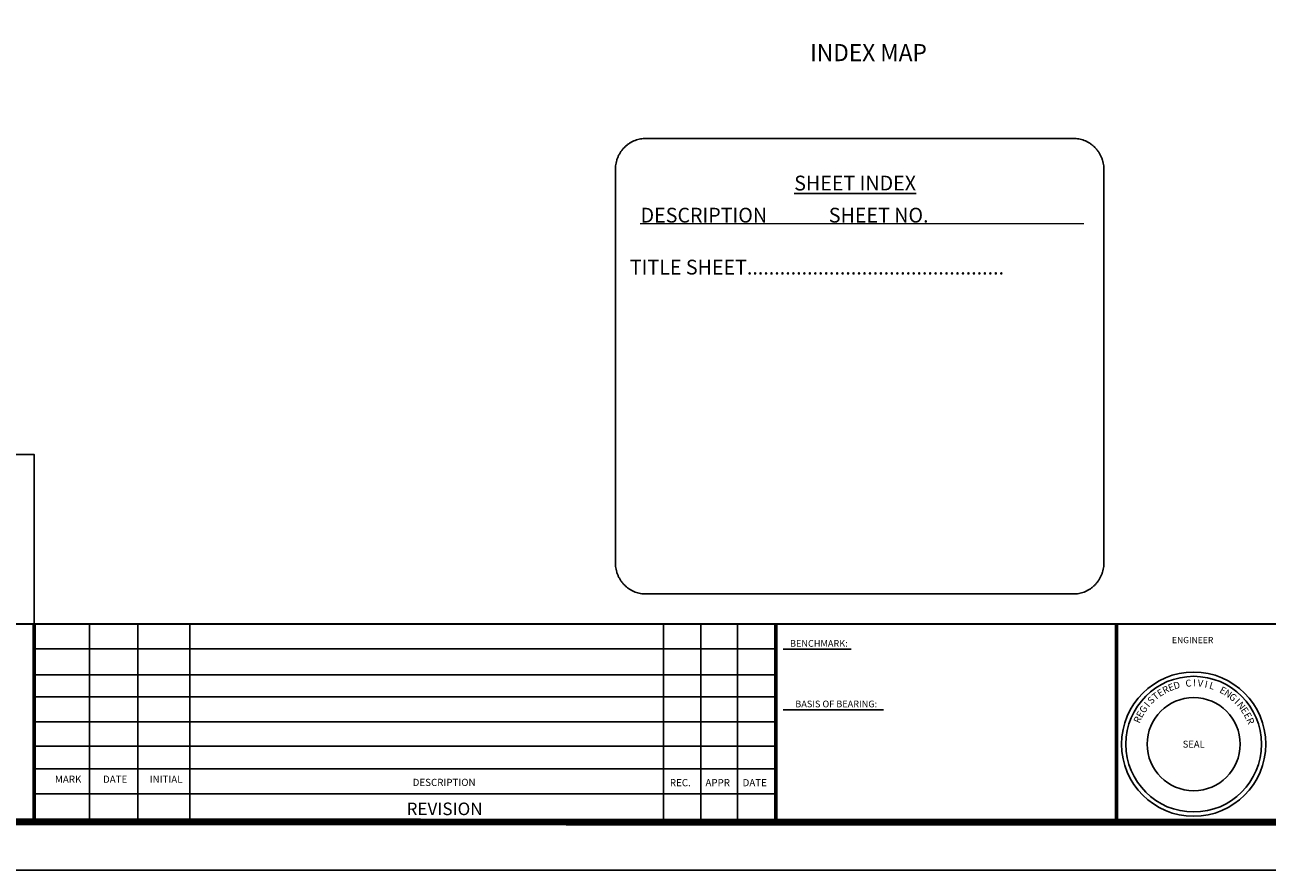
# Paper-space layout 'Street Improvement' of a CAD drawing. Extents: x 0 to 36, y 0 to 24.
# Drawn here: x 9.2 to 22.2, y 0 to 8.9 of the extents above; entities that cross this region are included whole.
import ezdxf
from ezdxf.enums import TextEntityAlignment as Align

# ---------------------------------------------------------------- set-up
doc = ezdxf.new("R2010")
doc.units = 0
doc.header["$MEASUREMENT"] = 0
doc.layers.get('0').update_dxf_attribs({"linetype": 'CONTINUOUS'})
doc.layers.get('DEFPOINTS').update_dxf_attribs({"linetype": 'CONTINUOUS'})
for name, color, linetype in [('BORDER', 4, 'CONTINUOUS'), ('HEAVY', 3, 'CONTINUOUS'), ('MTEXT', 1, 'CONTINUOUS'), ('TEXT', 7, 'CONTINUOUS')]:
    doc.layers.add(name, color=color, linetype=linetype)
doc.layers.add('hrglogo', color=7, linetype='CONTINUOUS', lineweight=40)
doc.layers.add('LOC', color=6, linetype='CONTINUOUS', lineweight=0)
doc.styles.add('2P', font='SIMPLEX.shx', dxfattribs={"height": 0.125})
doc.styles.get("Standard").update_dxf_attribs({"font": 'romans.shx'})

psp = doc.layouts.new('Street Improvement')

# ---------------------------------------------------------------- linework, layer by layer
at = {"color": 1}
for p, q in [((17.141, 2.326), (17.858, 2.326)), ((17.141, 1.686), (18.198, 1.686))]:
    psp.add_line(p, q, dxfattribs=at)
at = {"const_width": 0.0215, "flags": 128}
psp.add_lwpolyline([(35.6, 2.59), (0.503, 2.59)], dxfattribs=at)
at = {"color": 1}
for radius in [0.759, 0.714, 0.49]:
    psp.add_circle((21.463, 1.326, -33.072), radius, dxfattribs=at)
at = {"layer": 'BORDER', "ltscale": 1.021124, "const_width": 0.0732, "flags": 128}
psp.add_lwpolyline([(1, 23.5), (35.6, 23.5), (35.6, 0.5), (0.503, 0.511), (0.503, 23.503)], close=True, dxfattribs=at)
at = {"layer": 'BORDER', "color": 1, "ltscale": 1.021124, "const_width": 0.0176, "flags": 128}
for points in [[(15.678, 7.701), (20.213, 7.701)], [(15.678, 2.907), (19.244, 2.907)], [(19.244, 2.907), (20.213, 2.907)]]:
    psp.add_lwpolyline(points, dxfattribs=at)
at = {"layer": 'BORDER', "color": 1, "ltscale": 1.021124}
for points in [[(15.373, 7.385), (15.384, 7.687), (15.678, 7.701)], [(20.518, 7.385), (20.507, 7.687), (20.213, 7.701)], [(15.373, 3.224), (15.384, 2.922), (15.678, 2.907)], [(20.518, 3.224), (20.507, 2.922), (20.213, 2.907)]]:
    psp.add_rational_spline(points, [1, 0.736085704041, 1], degree=2, dxfattribs=at)
at = {"layer": 'DEFPOINTS'}
psp.add_3dface([(0, 0), (0, 24), (36, 24), (36, 0)], dxfattribs=at)
at = {"layer": 'HEAVY', "color": 7, "linetype": 'Continuous'}
for points in [[(9.253, 2.59), (0.503, 2.59), (0.503, 4.376), (9.253, 4.376)], [(4.356, 2.59), (9.253, 2.59), (9.253, 4.376), (4.356, 4.376)]]:
    psp.add_lwpolyline(points, close=True, dxfattribs=at)
at = {"layer": 'LOC', "color": 1, "ltscale": 1.021124}
psp.add_line((15.635, 6.807), (20.306, 6.807), dxfattribs=at)
at = {"layer": 'LOC', "color": 1, "ltscale": 1.021124, "const_width": 0.0176, "flags": 128}
for points in [[(15.373, 7.385), (15.373, 3.224)], [(20.518, 7.385), (20.518, 6.553)], [(20.518, 6.553), (20.518, 3.224)]]:
    psp.add_lwpolyline(points, dxfattribs=at)
at = {"layer": 'MTEXT', "color": 1, "const_width": 0.0385, "flags": 128}
for points in [[(9.253, 2.59), (9.253, 0.5)], [(17.062, 2.59), (17.062, 0.5)], [(20.651, 2.59), (20.651, 0.5)]]:
    psp.add_lwpolyline(points, dxfattribs=at)
at = {"layer": 'TEXT', "color": 1}
for p, q in [((9.837, 2.59), (9.837, 0.5)), ((10.344, 2.59), (10.344, 0.5)), ((10.894, 2.59), (10.894, 0.5)), ((15.881, 2.59), (15.881, 0.5)), ((16.273, 2.59), (16.273, 0.5)), ((16.66, 2.59), (16.66, 0.5)), ((9.253, 2.329), (17.056, 2.329)), ((9.253, 2.057), (17.056, 2.057)), ((9.253, 1.823), (17.056, 1.823)), ((9.253, 1.561), (17.056, 1.561)), ((9.253, 1.305), (17.056, 1.305)), ((9.253, 1.066), (17.056, 1.066)), ((9.253, 0.802), (17.056, 0.802))]:
    psp.add_line(p, q, dxfattribs=at)

# ---------------------------------------------------------------- texts
at = {"color": 3}
for s, rotation, p in [('E', 21.6807, (21.238, 1.891, -33.072)), ('D', 16.0856, (21.294, 1.911, -33.072)), ('C', 4.8954, (21.411, 1.932, -33.072)), ('I', 359.3003, (21.47, 1.934, -33.072)), ('V', 353.7053, (21.53, 1.931, -33.072)), ('I', 348.1102, (21.588, 1.921, -33.072)), ('L', 342.5151, (21.646, 1.906, -33.072)), ('T', 38.466, (21.084, 1.802, -33.072)), ('E', 32.8709, (21.132, 1.837, -33.072)), ('R', 27.2758, (21.184, 1.867, -33.072)), ('E', 331.4128, (21.754, 1.86, -33.072)), ('N', 325.8177, (21.805, 1.829, -33.072)), ('G', 319.9887, (21.854, 1.792, -33.072)), ('G', 55.2512, (20.963, 1.673, -33.072)), ('I', 49.6562, (20.999, 1.72, -33.072)), ('S', 44.0611, (21.039, 1.763, -33.072)), ('I', 314.6275, (21.896, 1.753, -33.072)), ('N', 309.0324, (21.936, 1.709, -33.072)), ('E', 303.4373, (21.971, 1.661, -33.072)), ('R', 66.4414, (20.905, 1.569, -33.072)), ('E', 60.8463, (20.931, 1.622, -33.072)), ('E', 297.8422, (22.001, 1.61, -33.072)), ('R', 292.2471, (22.027, 1.556, -33.072))]:
    psp.add_text(s, height=0.0731, rotation=rotation, dxfattribs=at).set_placement(p, align=Align.CENTER)
at = {"layer": 'HEAVY', "linetype": 'Continuous'}
for s, height, p in [('BENCHMARK:', 0.0705, (17.516, 2.351)), ('ENGINEER', 0.0661, (21.452, 2.389)), ('BASIS OF BEARING:', 0.07049, (17.699, 1.714)), ('REVISION', 0.1321, (13.575, 0.579))]:
    psp.add_text(s, height=height, dxfattribs=at).set_placement(p, align=Align.CENTER)
psp.add_text('SEAL', height=0.0727, dxfattribs=at).set_placement((21.463, 1.326, -33.072), align=Align.MIDDLE_CENTER)
for s, height, p in [('MARK', 0.0755, (9.472, 0.919)), ('DATE', 0.0755, (9.978, 0.919)), ('INITIAL', 0.0755, (10.47, 0.919)), ('DESCRIPTION', 0.07551, (13.239, 0.886)), ('REC.', 0.0755, (15.947, 0.883)), ('APPR', 0.0755, (16.322, 0.883)), ('DATE', 0.0755, (16.713, 0.883))]:
    psp.add_text(s, height=height, dxfattribs=at).set_placement(p)
at = {"layer": 'HEAVY', "color": 7, "char_height": 0.15602, "line_spacing_factor": 0.6}
for s, insert, attachment_point in [('\\Fsimplex;\\H1x;\\W0.973402;\\LSHEET INDEX', (17.898, 7.154), 8), ('\\Fsimplex;\\H1x;\\W0.973402;DESCRIPTION              SHEET NO.', (15.639, 6.816), 7), ('\\Fsimplex;\\H1x;\\W0.973402;TITLE SHEET...............................................', (15.526, 6.269), 7)]:
    psp.add_mtext(s, dxfattribs=dict(at, insert=insert, attachment_point=attachment_point))
at = {"layer": 'hrglogo', "style": '2P', "oblique": 5, "width": 0.973402}
psp.add_text('%%UINDEX MAP', height=0.18, dxfattribs=at).set_placement((18.039, 8.515), align=Align.CENTER)

doc.saveas('drawing.dxf')
